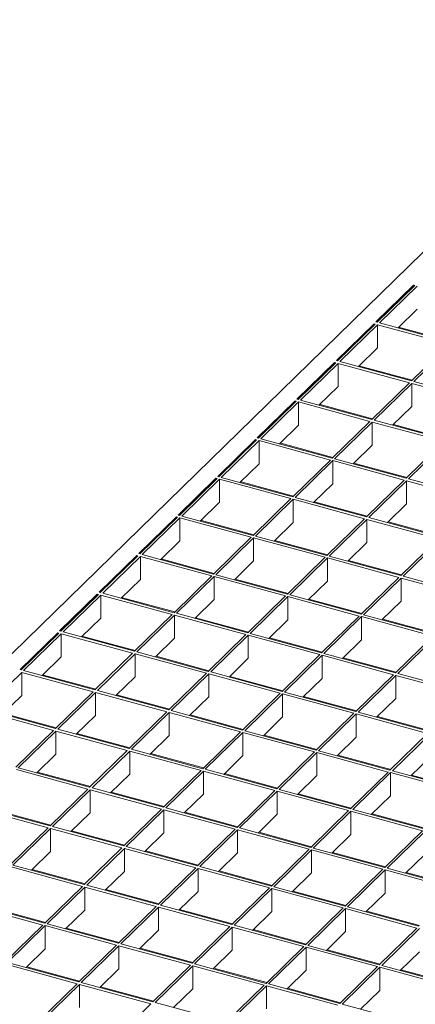
# Model space of a CAD drawing. Units: millimetres. Extents: x 50 to 2920, y 50 to 2050.
# Drawn here: x 2128 to 2275, y 688 to 1054 of the extents above; entities that cross this region are included whole.
import ezdxf

# ---------------------------------------------------------------- set-up
doc = ezdxf.new("R2010")
doc.units = ezdxf.units.MM
doc.header["$LTSCALE"] = 10

msp = doc.modelspace()

# ---------------------------------------------------------------- linework, layer by layer
at = {"color": 7, "linetype": 'Continuous', "lineweight": 15}
for p, q in [((2366.73, 1053.96), (1904.71, 603)), ((2274.75, 955.35), (2260.75, 941.69)), ((2275.2, 955.23), (2261.19, 941.57)), ((2276.08, 954.99), (2262.08, 941.33)), ((2275.2, 955.23), (2274.75, 955.35)), ((2274.75, 954.8), (2274.75, 955.35)), ((2276.08, 946.42), (2268.95, 939.46)), ((2260.05, 941), (2246.05, 927.34)), ((2260.49, 940.88), (2246.49, 927.22)), ((2261.38, 940.64), (2247.38, 926.98)), ((2260.49, 940.88), (2260.05, 941)), ((2260.05, 940.45), (2260.05, 941)), ((2261.19, 941.57), (2260.75, 941.69)), ((2287.91, 933.43), (2261.38, 940.64)), ((2261.38, 940.64), (2261.38, 932.07)), ((2288.61, 934.12), (2262.08, 941.33)), ((2269.45, 939.65), (2269.18, 939.4)), ((2269.45, 939.65), (2269.45, 939.95)), ((2288.87, 934.37), (2269.45, 939.65)), ((2287.91, 933.43), (2273.91, 919.77)), ((2288.8, 933.19), (2274.79, 919.53)), ((2261.38, 932.07), (2254.25, 925.11)), ((2245.35, 926.66), (2231.35, 912.99)), ((2245.79, 926.54), (2231.79, 912.87)), ((2246.68, 926.3), (2232.68, 912.63)), ((2245.79, 926.54), (2245.35, 926.66)), ((2245.35, 926.1), (2245.35, 926.66)), ((2246.49, 927.22), (2246.05, 927.34)), ((2273.21, 919.08), (2246.68, 926.3)), ((2246.68, 926.3), (2246.68, 917.72)), ((2273.91, 919.77), (2247.38, 926.98)), ((2254.75, 925.3), (2254.75, 925.6)), ((2254.75, 925.3), (2254.48, 925.05)), ((2274.17, 920.02), (2254.75, 925.3)), ((2273.21, 919.08), (2259.21, 905.42)), ((2274.09, 918.84), (2260.09, 905.18)), ((2300.63, 911.63), (2274.09, 918.84)), ((2274.09, 918.84), (2274.09, 910.27)), ((2301.33, 912.32), (2274.79, 919.53)), ((2246.68, 917.72), (2239.55, 910.76)), ((2230.65, 912.31), (2216.65, 898.64)), ((2231.09, 912.19), (2217.09, 898.52)), ((2231.98, 911.95), (2217.98, 898.28)), ((2231.09, 912.19), (2230.65, 912.31)), ((2230.65, 911.76), (2230.65, 912.31)), ((2231.79, 912.87), (2231.35, 912.99)), ((2258.51, 904.74), (2231.98, 911.95)), ((2231.98, 911.95), (2231.98, 903.38)), ((2259.21, 905.42), (2232.68, 912.63)), ((2240.04, 910.95), (2239.78, 910.7)), ((2240.04, 910.95), (2240.04, 911.25)), ((2259.47, 905.67), (2240.04, 910.95)), ((2274.09, 910.27), (2266.96, 903.31)), ((2258.51, 904.74), (2244.51, 891.07)), ((2259.39, 904.5), (2245.39, 890.83)), ((2285.93, 897.28), (2259.39, 904.5)), ((2259.39, 904.5), (2259.39, 895.92)), ((2286.63, 897.97), (2260.09, 905.18)), ((2286.89, 898.22), (2267.23, 903.57)), ((2231.98, 903.38), (2224.85, 896.41)), ((2215.95, 897.96), (2201.95, 884.29)), ((2216.39, 897.84), (2202.39, 884.17)), ((2217.28, 897.6), (2203.27, 883.93)), ((2216.39, 897.84), (2215.95, 897.96)), ((2215.95, 897.41), (2215.95, 897.96)), ((2217.09, 898.52), (2216.65, 898.64)), ((2243.81, 890.39), (2217.28, 897.6)), ((2217.28, 897.6), (2217.28, 889.03)), ((2244.51, 891.07), (2217.98, 898.28)), ((2225.34, 896.61), (2225.08, 896.35)), ((2225.34, 896.61), (2225.34, 896.9)), ((2244.77, 891.33), (2225.34, 896.61)), ((2285.93, 897.28), (2271.93, 883.62)), ((2286.81, 897.04), (2272.81, 883.38)), ((2259.39, 895.92), (2252.26, 888.96)), ((2217.28, 889.03), (2210.14, 882.07)), ((2243.81, 890.39), (2229.81, 876.72)), ((2244.69, 890.15), (2230.69, 876.48)), ((2271.23, 882.94), (2244.69, 890.15)), ((2244.69, 890.15), (2244.69, 881.58)), ((2271.93, 883.62), (2245.39, 890.83)), ((2272.19, 883.88), (2252.52, 889.22)), ((2201.25, 883.61), (2187.25, 869.95)), ((2201.69, 883.49), (2187.69, 869.82)), ((2202.57, 883.25), (2188.57, 869.58)), ((2201.69, 883.49), (2201.25, 883.61)), ((2201.25, 883.06), (2201.25, 883.61)), ((2202.39, 884.17), (2201.95, 884.29)), ((2229.11, 876.04), (2202.57, 883.25)), ((2202.57, 883.25), (2202.57, 874.68)), ((2229.81, 876.72), (2203.27, 883.93)), ((2210.64, 882.26), (2210.38, 882)), ((2210.64, 882.26), (2210.64, 882.55)), ((2230.07, 876.98), (2210.64, 882.26)), ((2244.69, 881.58), (2237.56, 874.61)), ((2271.23, 882.94), (2257.22, 869.27)), ((2272.11, 882.7), (2258.11, 869.03)), ((2298.64, 875.48), (2272.11, 882.7)), ((2272.11, 882.7), (2272.11, 874.12)), ((2299.34, 876.17), (2272.81, 883.38)), ((2202.57, 874.68), (2195.44, 867.72)), ((2229.11, 876.04), (2215.11, 862.37)), ((2229.99, 875.8), (2215.99, 862.13)), ((2256.52, 868.59), (2229.99, 875.8)), ((2229.99, 875.8), (2229.99, 867.23)), ((2257.22, 869.27), (2230.69, 876.48)), ((2257.49, 869.53), (2237.82, 874.87)), ((2272.11, 874.12), (2264.98, 867.16)), ((2186.55, 869.26), (2172.55, 855.6)), ((2186.99, 869.14), (2172.99, 855.48)), ((2187.87, 868.9), (2173.87, 855.24)), ((2186.99, 869.14), (2186.55, 869.26)), ((2186.55, 868.71), (2186.55, 869.26)), ((2187.69, 869.82), (2187.25, 869.95)), ((2214.41, 861.69), (2187.87, 868.9)), ((2187.87, 868.9), (2187.87, 860.33)), ((2215.11, 862.37), (2188.57, 869.58)), ((2195.94, 867.91), (2195.68, 867.65)), ((2195.94, 867.91), (2195.94, 868.2)), ((2215.37, 862.63), (2195.94, 867.91)), ((2229.99, 867.23), (2222.86, 860.27)), ((2256.52, 868.59), (2242.52, 854.92)), ((2257.41, 868.35), (2243.41, 854.68)), ((2283.94, 861.14), (2257.41, 868.35)), ((2257.41, 868.35), (2257.41, 859.78)), ((2284.64, 861.82), (2258.11, 869.03)), ((2284.9, 862.08), (2265.24, 867.42)), ((2187.87, 860.33), (2180.74, 853.37)), ((2214.41, 861.69), (2200.41, 848.03)), ((2215.29, 861.45), (2201.29, 847.78)), ((2241.82, 854.24), (2215.29, 861.45)), ((2215.29, 861.45), (2215.29, 852.88)), ((2242.52, 854.92), (2215.99, 862.13)), ((2242.79, 855.18), (2223.12, 860.52)), ((2257.41, 859.78), (2250.28, 852.81)), ((2283.94, 861.14), (2269.94, 847.47)), ((2284.83, 860.9), (2270.82, 847.23)), ((2171.85, 854.91), (2157.85, 841.25)), ((2172.29, 854.79), (2158.29, 841.13)), ((2173.17, 854.55), (2159.17, 840.89)), ((2172.29, 854.79), (2171.85, 854.91)), ((2171.85, 854.36), (2171.85, 854.91)), ((2172.99, 855.48), (2172.55, 855.6)), ((2199.71, 847.34), (2173.17, 854.55)), ((2173.17, 854.55), (2173.17, 845.98)), ((2200.41, 848.03), (2173.87, 855.24)), ((2181.24, 853.56), (2180.98, 853.3)), ((2181.24, 853.56), (2181.24, 853.86)), ((2200.67, 848.28), (2181.24, 853.56)), ((2215.29, 852.88), (2208.16, 845.92)), ((2241.82, 854.24), (2227.82, 840.57)), ((2242.71, 854), (2228.71, 840.33)), ((2269.24, 846.79), (2242.71, 854)), ((2242.71, 854), (2242.71, 845.43)), ((2269.94, 847.47), (2243.41, 854.68)), ((2270.2, 847.73), (2250.54, 853.07)), ((2173.17, 845.98), (2166.04, 839.02)), ((2199.71, 847.34), (2185.7, 833.68)), ((2200.59, 847.1), (2186.59, 833.44)), ((2227.12, 839.89), (2200.59, 847.1)), ((2200.59, 847.1), (2200.59, 838.53)), ((2227.82, 840.57), (2201.29, 847.78)), ((2228.08, 840.83), (2208.42, 846.17)), ((2242.71, 845.43), (2235.58, 838.47)), ((2269.24, 846.79), (2255.24, 833.12)), ((2270.12, 846.55), (2256.12, 832.88)), ((2296.66, 839.34), (2270.12, 846.55)), ((2270.12, 846.55), (2270.12, 837.98)), ((2297.36, 840.02), (2270.82, 847.23)), ((2157.15, 840.56), (2143.14, 826.9)), ((2157.59, 840.44), (2143.59, 826.78)), ((2158.47, 840.2), (2144.47, 826.54)), ((2157.59, 840.44), (2157.15, 840.56)), ((2157.15, 840.01), (2157.15, 840.56)), ((2158.29, 841.13), (2157.85, 841.25)), ((2185, 832.99), (2158.47, 840.2)), ((2158.47, 840.2), (2158.47, 831.63)), ((2185.7, 833.68), (2159.17, 840.89)), ((2166.54, 839.21), (2166.28, 838.96)), ((2166.54, 839.21), (2166.54, 839.51)), ((2185.97, 833.93), (2166.54, 839.21)), ((2200.59, 838.53), (2193.46, 831.57)), ((2227.12, 839.89), (2213.12, 826.23)), ((2228.01, 839.65), (2214.01, 825.98)), ((2254.54, 832.44), (2228.01, 839.65)), ((2228.01, 839.65), (2228.01, 831.08)), ((2255.24, 833.12), (2228.71, 840.33)), ((2255.5, 833.38), (2235.84, 838.72)), ((2270.12, 837.98), (2262.99, 831.02)), ((2158.47, 831.63), (2151.34, 824.67)), ((2185, 832.99), (2171, 819.33)), ((2185.89, 832.75), (2171.89, 819.09)), ((2212.42, 825.54), (2185.89, 832.75)), ((2185.89, 832.75), (2185.89, 824.18)), ((2213.12, 826.23), (2186.59, 833.44)), ((2213.38, 826.48), (2193.72, 831.82)), ((2228.01, 831.08), (2220.88, 824.12)), ((2254.54, 832.44), (2240.54, 818.77)), ((2255.42, 832.2), (2241.42, 818.53)), ((2281.96, 824.99), (2255.42, 832.2)), ((2255.42, 832.2), (2255.42, 823.63)), ((2282.66, 825.67), (2256.12, 832.88)), ((2282.92, 825.93), (2263.26, 831.27)), ((2143.59, 826.78), (2143.14, 826.9)), ((2142.44, 826.22), (2128.44, 812.55)), ((2142.89, 826.1), (2128.89, 812.43)), ((2143.77, 825.86), (2129.77, 812.19)), ((2142.89, 826.1), (2142.44, 826.22)), ((2142.44, 826.22), (2142.44, 825.66)), ((2170.3, 818.64), (2143.77, 825.86)), ((2143.77, 817.28), (2143.77, 825.86)), ((2171, 819.33), (2144.47, 826.54)), ((2151.84, 824.86), (2151.58, 824.61)), ((2151.84, 824.86), (2151.84, 825.16)), ((2171.27, 819.58), (2151.84, 824.86)), ((2185.89, 824.18), (2178.76, 817.22)), ((2212.42, 825.54), (2198.42, 811.88)), ((2213.31, 825.3), (2199.31, 811.64)), ((2239.84, 818.09), (2213.31, 825.3)), ((2213.31, 825.3), (2213.31, 816.73)), ((2240.54, 818.77), (2214.01, 825.98)), ((2240.8, 819.03), (2221.14, 824.37)), ((2255.42, 823.63), (2248.29, 816.67)), ((2281.96, 824.99), (2267.96, 811.32)), ((2282.84, 824.75), (2268.84, 811.08)), ((2143.77, 817.28), (2136.64, 810.32)), ((2170.3, 818.64), (2156.3, 804.98)), ((2171.19, 818.4), (2157.19, 804.74)), ((2197.72, 811.19), (2171.19, 818.4)), ((2171.19, 809.83), (2171.19, 818.4)), ((2198.42, 811.88), (2171.89, 819.09)), ((2198.68, 812.13), (2179.02, 817.48)), ((2213.31, 816.73), (2206.17, 809.77)), ((2239.84, 818.09), (2225.84, 804.43)), ((2240.72, 817.85), (2226.72, 804.18)), ((2267.26, 810.64), (2240.72, 817.85)), ((2240.72, 817.85), (2240.72, 809.28)), ((2267.96, 811.32), (2241.42, 818.53)), ((2268.22, 811.58), (2248.55, 816.92)), ((2128.89, 812.43), (2128.44, 812.55)), ((2156.3, 804.98), (2129.77, 812.19)), ((2129.07, 811.51), (2115.07, 797.84)), ((2155.6, 804.3), (2129.07, 811.51)), ((2129.07, 802.94), (2129.07, 811.51)), ((2137.14, 810.52), (2136.88, 810.26)), ((2137.14, 810.81), (2137.14, 810.52)), ((2156.57, 805.24), (2137.14, 810.52)), ((2171.19, 809.83), (2164.06, 802.87)), ((2197.72, 811.19), (2183.72, 797.53)), ((2198.61, 810.95), (2184.6, 797.29)), ((2225.14, 803.74), (2198.61, 810.95)), ((2198.61, 802.38), (2198.61, 810.95)), ((2225.84, 804.43), (2199.31, 811.64)), ((2226.1, 804.68), (2206.44, 810.03)), ((2240.72, 809.28), (2233.59, 802.32)), ((2267.26, 810.64), (2253.25, 796.97)), ((2268.14, 810.4), (2254.14, 796.73)), ((2294.67, 803.19), (2268.14, 810.4)), ((2268.14, 810.4), (2268.14, 801.83)), ((2295.37, 803.87), (2268.84, 811.08)), ((2183.72, 797.53), (2157.19, 804.74)), ((2129.07, 802.94), (2121.94, 795.97)), ((2155.6, 804.3), (2141.6, 790.63)), ((2156.49, 804.06), (2142.49, 790.39)), ((2183.02, 796.84), (2156.49, 804.06)), ((2156.49, 795.48), (2156.49, 804.06)), ((2183.98, 797.78), (2164.32, 803.13)), ((2198.61, 802.38), (2191.47, 795.42)), ((2225.14, 803.74), (2211.14, 790.08)), ((2226.02, 803.5), (2212.02, 789.84)), ((2252.55, 796.29), (2226.02, 803.5)), ((2226.02, 794.93), (2226.02, 803.5)), ((2253.25, 796.97), (2226.72, 804.18)), ((2253.52, 797.23), (2233.85, 802.57)), ((2268.14, 801.83), (2261.01, 794.87)), ((2141.6, 790.63), (2115.07, 797.84)), ((2140.9, 789.95), (2114.37, 797.16)), ((2141.86, 790.89), (2122.44, 796.17)), ((2156.49, 795.48), (2149.36, 788.52)), ((2183.02, 796.84), (2169.02, 783.18)), ((2183.9, 796.6), (2169.9, 782.94)), ((2210.44, 789.39), (2183.9, 796.6)), ((2183.9, 788.03), (2183.9, 796.6)), ((2211.14, 790.08), (2184.6, 797.29)), ((2211.4, 790.33), (2191.74, 795.68)), ((2226.02, 794.93), (2218.89, 787.97)), ((2252.55, 796.29), (2238.55, 782.63)), ((2253.44, 796.05), (2239.44, 782.39)), ((2279.97, 788.84), (2253.44, 796.05)), ((2253.44, 787.48), (2253.44, 796.05)), ((2280.67, 789.52), (2254.14, 796.73)), ((2280.93, 789.78), (2261.27, 795.12)), ((2169.02, 783.18), (2142.49, 790.39)), ((2140.9, 789.95), (2126.9, 776.28)), ((2141.79, 789.71), (2127.79, 776.04)), ((2168.32, 782.5), (2141.79, 789.71)), ((2141.79, 781.14), (2141.79, 789.71)), ((2169.28, 783.44), (2149.62, 788.78)), ((2183.9, 788.03), (2176.77, 781.07)), ((2210.44, 789.39), (2196.44, 775.73)), ((2211.32, 789.15), (2197.32, 775.49)), ((2237.85, 781.94), (2211.32, 789.15)), ((2211.32, 780.58), (2211.32, 789.15)), ((2238.55, 782.63), (2212.02, 789.84)), ((2238.82, 782.88), (2219.15, 788.23)), ((2253.44, 787.48), (2246.31, 780.52)), ((2279.97, 788.84), (2265.97, 775.17)), ((2280.86, 788.6), (2266.86, 774.93)), ((2196.44, 775.73), (2169.9, 782.94)), ((2141.79, 781.14), (2134.65, 774.18)), ((2168.32, 782.5), (2154.32, 768.83)), ((2169.2, 782.26), (2155.2, 768.59)), ((2195.74, 775.04), (2169.2, 782.26)), ((2169.2, 773.68), (2169.2, 782.26)), ((2196.7, 775.98), (2177.03, 781.33)), ((2211.32, 780.58), (2204.19, 773.62)), ((2237.85, 781.94), (2223.85, 768.28)), ((2238.74, 781.7), (2224.74, 768.04)), ((2265.27, 774.49), (2238.74, 781.7)), ((2238.74, 773.13), (2238.74, 781.7)), ((2265.97, 775.17), (2239.44, 782.39)), ((2266.23, 775.43), (2246.57, 780.77)), ((2280.86, 780.03), (2273.72, 773.07)), ((2154.32, 768.83), (2127.79, 776.04)), ((2223.85, 768.28), (2197.32, 775.49)), ((2153.62, 768.15), (2127.09, 775.36)), ((2154.58, 769.09), (2134.92, 774.43)), ((2169.2, 773.68), (2162.07, 766.72)), ((2195.74, 775.04), (2181.74, 761.38)), ((2196.62, 774.8), (2182.62, 761.14)), ((2223.15, 767.59), (2196.62, 774.8)), ((2196.62, 766.23), (2196.62, 774.8)), ((2224.12, 768.53), (2204.45, 773.88)), ((2238.74, 773.13), (2231.61, 766.17)), ((2265.27, 774.49), (2251.27, 760.83)), ((2266.16, 774.25), (2252.15, 760.59)), ((2292.69, 767.04), (2266.16, 774.25)), ((2266.16, 765.68), (2266.16, 774.25)), ((2293.39, 767.72), (2266.86, 774.93)), ((2293.65, 767.98), (2273.99, 773.32)), ((2153.62, 768.15), (2139.62, 754.48)), ((2181.74, 761.38), (2155.2, 768.59)), ((2154.5, 767.91), (2140.5, 754.24)), ((2181.04, 760.7), (2154.5, 767.91)), ((2154.5, 759.34), (2154.5, 767.91)), ((2182, 761.64), (2162.33, 766.98)), ((2196.62, 766.23), (2189.49, 759.27)), ((2223.15, 767.59), (2209.15, 753.93)), ((2224.04, 767.35), (2210.04, 753.69)), ((2250.57, 760.14), (2224.04, 767.35)), ((2224.04, 758.78), (2224.04, 767.35)), ((2251.27, 760.83), (2224.74, 768.04)), ((2251.53, 761.08), (2231.87, 766.43)), ((2266.16, 765.68), (2259.02, 758.72)), ((2138.92, 753.8), (2112.38, 761.01)), ((2139.62, 754.48), (2113.08, 761.69)), ((2209.15, 753.93), (2182.62, 761.14)), ((2139.88, 754.74), (2120.22, 760.08)), ((2154.5, 759.34), (2147.37, 752.38)), ((2181.04, 760.7), (2167.03, 747.03)), ((2181.92, 760.46), (2167.92, 746.79)), ((2208.45, 753.25), (2181.92, 760.46)), ((2181.92, 751.88), (2181.92, 760.46)), ((2209.41, 754.18), (2189.75, 759.53)), ((2224.04, 758.78), (2216.91, 751.82)), ((2250.57, 760.14), (2236.57, 746.48)), ((2251.45, 759.9), (2237.45, 746.24)), ((2277.99, 752.69), (2251.45, 759.9)), ((2251.45, 751.33), (2251.45, 759.9)), ((2278.69, 753.37), (2252.15, 760.59)), ((2278.95, 753.63), (2259.29, 758.97)), ((2138.92, 753.8), (2124.92, 740.13)), ((2139.8, 753.56), (2125.8, 739.89)), ((2166.33, 746.35), (2139.8, 753.56)), ((2139.8, 744.99), (2139.8, 753.56)), ((2167.03, 747.03), (2140.5, 754.24)), ((2236.57, 746.48), (2210.04, 753.69)), ((2167.3, 747.29), (2147.63, 752.63)), ((2181.92, 751.88), (2174.79, 744.92)), ((2208.45, 753.25), (2194.45, 739.58)), ((2209.34, 753), (2195.34, 739.34)), ((2235.87, 745.79), (2209.34, 753)), ((2209.34, 744.43), (2209.34, 753)), ((2236.83, 746.73), (2217.17, 752.08)), ((2251.45, 751.33), (2244.32, 744.37)), ((2277.99, 752.69), (2263.99, 739.03)), ((2278.87, 752.45), (2264.87, 738.79)), ((2166.33, 746.35), (2152.33, 732.68)), ((2194.45, 739.58), (2167.92, 746.79)), ((2263.99, 739.03), (2237.45, 746.24)), ((2139.8, 744.99), (2132.67, 738.03)), ((2167.22, 746.11), (2153.22, 732.44)), ((2193.75, 738.9), (2167.22, 746.11)), ((2167.22, 737.54), (2167.22, 746.11)), ((2194.71, 739.84), (2175.05, 745.18)), ((2209.34, 744.43), (2202.2, 737.47)), ((2235.87, 745.79), (2221.87, 732.13)), ((2236.75, 745.55), (2222.75, 731.89)), ((2263.29, 738.34), (2236.75, 745.55)), ((2236.75, 736.98), (2236.75, 745.55)), ((2264.25, 739.28), (2244.58, 744.63)), ((2278.87, 743.88), (2271.74, 736.92)), ((2151.63, 732), (2125.1, 739.21)), ((2152.33, 732.68), (2125.8, 739.89)), ((2193.75, 738.9), (2179.75, 725.23)), ((2221.87, 732.13), (2195.34, 739.34)), ((2152.6, 732.94), (2132.93, 738.28)), ((2167.22, 737.54), (2160.09, 730.58)), ((2194.64, 738.66), (2180.63, 724.99)), ((2221.17, 731.45), (2194.64, 738.66)), ((2194.64, 730.08), (2194.64, 738.66)), ((2222.13, 732.38), (2202.47, 737.73)), ((2236.75, 736.98), (2229.62, 730.02)), ((2263.29, 738.34), (2249.29, 724.68)), ((2264.17, 738.1), (2250.17, 724.44)), ((2290.7, 730.89), (2264.17, 738.1)), ((2264.17, 729.53), (2264.17, 738.1)), ((2291.4, 731.57), (2264.87, 738.79)), ((2291.67, 731.83), (2272, 737.17)), ((2151.63, 732), (2137.63, 718.33)), ((2152.52, 731.76), (2138.52, 718.09)), ((2179.05, 724.55), (2152.52, 731.76)), ((2152.52, 723.19), (2152.52, 731.76)), ((2179.75, 725.23), (2153.22, 732.44)), ((2249.29, 724.68), (2222.75, 731.89)), ((2180.01, 725.49), (2160.35, 730.83)), ((2194.64, 730.08), (2187.5, 723.12)), ((2221.17, 731.45), (2207.17, 717.78)), ((2222.05, 731.2), (2208.05, 717.54)), ((2248.59, 723.99), (2222.05, 731.2)), ((2222.05, 722.63), (2222.05, 731.2)), ((2249.55, 724.93), (2229.88, 730.28)), ((2264.17, 729.53), (2257.04, 722.57)), ((2136.93, 717.65), (2110.4, 724.86)), ((2137.63, 718.33), (2111.1, 725.55)), ((2179.05, 724.55), (2165.05, 710.88)), ((2179.93, 724.31), (2165.93, 710.64)), ((2206.47, 717.1), (2179.93, 724.31)), ((2179.93, 715.74), (2179.93, 724.31)), ((2207.17, 717.78), (2180.63, 724.99)), ((2276.7, 717.23), (2250.17, 724.44)), ((2137.89, 718.59), (2118.23, 723.93)), ((2152.52, 723.19), (2145.39, 716.23)), ((2207.43, 718.04), (2187.77, 723.38)), ((2222.05, 722.63), (2214.92, 715.67)), ((2248.59, 723.99), (2234.58, 710.33)), ((2249.47, 723.75), (2235.47, 710.09)), ((2276, 716.54), (2249.47, 723.75)), ((2249.47, 715.18), (2249.47, 723.75)), ((2276.96, 717.48), (2257.3, 722.83)), ((2136.93, 717.65), (2122.93, 703.99)), ((2137.82, 717.41), (2123.82, 703.75)), ((2164.35, 710.2), (2137.82, 717.41)), ((2137.82, 708.84), (2137.82, 717.41)), ((2165.05, 710.88), (2138.52, 718.09)), ((2206.47, 717.1), (2192.47, 703.43)), ((2234.58, 710.33), (2208.05, 717.54)), ((2165.31, 711.14), (2145.65, 716.48)), ((2179.93, 715.74), (2172.8, 708.78)), ((2207.35, 716.86), (2193.35, 703.19)), ((2233.88, 709.65), (2207.35, 716.86)), ((2207.35, 708.28), (2207.35, 716.86)), ((2234.85, 710.58), (2215.18, 715.93)), ((2249.47, 715.18), (2242.34, 708.22)), ((2276, 716.54), (2262, 702.88)), ((2276.89, 716.3), (2262.89, 702.64)), ((2164.35, 710.2), (2150.35, 696.53)), ((2165.23, 709.96), (2151.23, 696.29)), ((2191.77, 702.75), (2165.23, 709.96)), ((2165.23, 701.39), (2165.23, 709.96)), ((2192.47, 703.43), (2165.93, 710.64)), ((2233.88, 709.65), (2219.88, 695.98)), ((2262, 702.88), (2235.47, 710.09)), ((2137.82, 708.84), (2130.69, 701.88)), ((2192.73, 703.69), (2173.07, 709.03)), ((2207.35, 708.28), (2200.22, 701.32)), ((2234.77, 709.4), (2220.77, 695.74)), ((2261.3, 702.19), (2234.77, 709.4)), ((2234.77, 700.83), (2234.77, 709.4)), ((2262.26, 703.13), (2242.6, 708.48)), ((2276.89, 707.73), (2269.75, 700.77)), ((2149.65, 695.85), (2123.12, 703.06)), ((2150.35, 696.53), (2123.82, 703.75)), ((2191.77, 702.75), (2177.77, 689.08)), ((2192.65, 702.51), (2178.65, 688.84)), ((2219.18, 695.3), (2192.65, 702.51)), ((2192.65, 693.94), (2192.65, 702.51)), ((2219.88, 695.98), (2193.35, 703.19)), ((2289.42, 695.43), (2262.89, 702.64)), ((2150.61, 696.79), (2130.95, 702.13)), ((2165.23, 701.39), (2158.1, 694.43)), ((2220.15, 696.24), (2200.48, 701.58)), ((2234.77, 700.83), (2227.64, 693.87)), ((2261.3, 702.19), (2247.3, 688.53)), ((2262.19, 701.95), (2248.18, 688.29)), ((2288.72, 694.74), (2262.19, 701.95)), ((2262.19, 701.95), (2262.19, 693.38)), ((2289.68, 695.68), (2270.02, 701.03)), ((2149.65, 695.85), (2135.65, 682.19)), ((2150.53, 695.61), (2136.53, 681.95)), ((2177.07, 688.4), (2150.53, 695.61)), ((2150.53, 687.04), (2150.53, 695.61)), ((2177.77, 689.08), (2151.23, 696.29)), ((2219.18, 695.3), (2205.18, 681.63)), ((2220.07, 695.06), (2206.07, 681.39)), ((2246.6, 687.85), (2220.07, 695.06)), ((2220.07, 686.48), (2220.07, 695.06)), ((2247.3, 688.53), (2220.77, 695.74)), ((2178.03, 689.34), (2158.36, 694.68)), ((2192.65, 693.94), (2185.52, 686.98)), ((2247.56, 688.78), (2227.9, 694.13)), ((2262.19, 693.38), (2255.05, 686.42)), ((2177.07, 688.4), (2163.06, 674.73)), ((2205.18, 681.63), (2178.65, 688.84)), ((2274.72, 681.08), (2248.18, 688.29))]:
    msp.add_line(p, q, dxfattribs=at)

doc.saveas('drawing.dxf')
